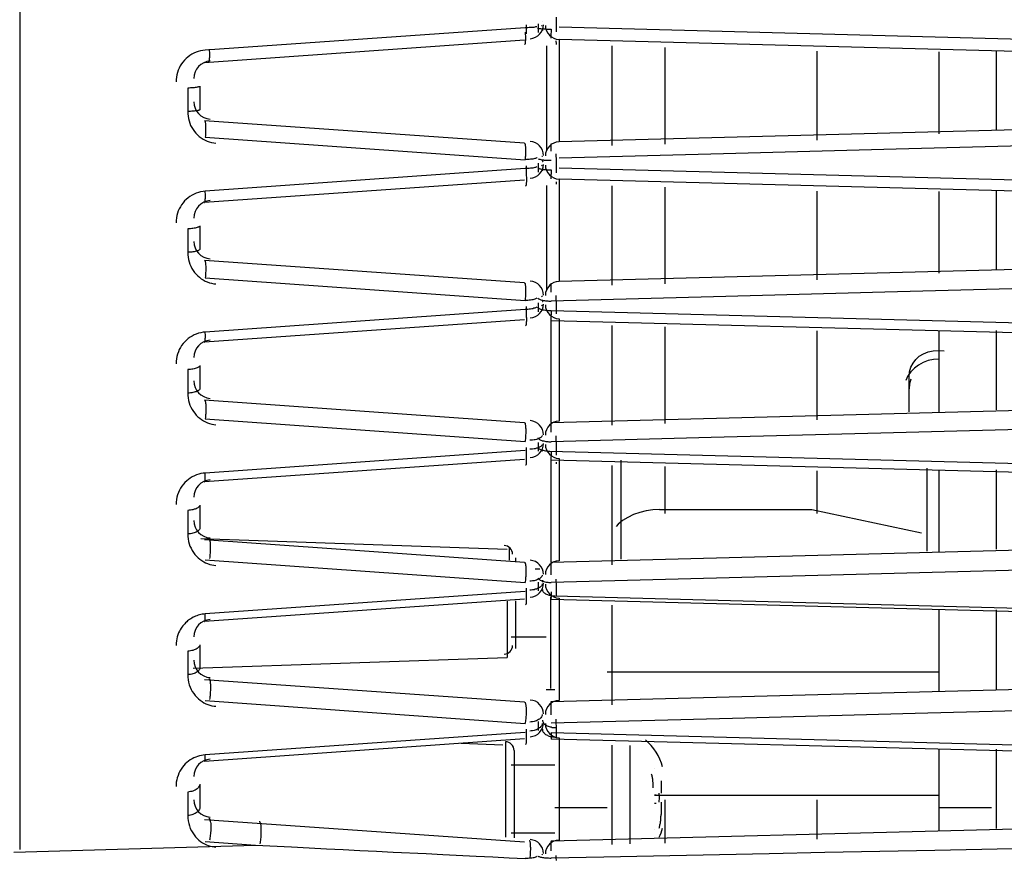
# Model space of a CAD drawing. Units: inches. Extents: x 1 to 29.5, y 1.1 to 20.1.
# Drawn here: x 17 to 18, y 6.5 to 7.5 of the extents above; entities that cross this region are included whole.
import ezdxf

# ---------------------------------------------------------------- set-up
doc = ezdxf.new("R2010")
doc.units = ezdxf.units.IN
doc.header["$MEASUREMENT"] = 0
doc.layers.add('Livello 1', color=7, linetype='Continuous')

msp = doc.modelspace()

# ---------------------------------------------------------------- linework, layer by layer
at = {"layer": 'Livello 1', "color": 7, "lineweight": 25, "true_color": 0xffffff}
for points in [[(16.9536, 6.5319), (16.9536, 9.476)], [(17.5282, 7.4473), (17.5282, 7.4374)], [(17.5329, 7.4502), (17.5329, 7.45)], [(17.5479, 7.4545), (17.5479, 7.4517)], [(17.5479, 7.4517), (17.548, 7.4489)], [(17.548, 7.4489), (17.548, 7.4383)], [(17.5137, 7.4429), (17.1589, 7.4179)], [(17.5138, 7.4381), (17.5138, 7.4367), (17.5138, 7.4353), (17.5139, 7.4339), (17.5139, 7.4326), (17.5139, 7.4314), (17.5139, 7.4302), (17.5139, 7.4291), (17.5138, 7.4281), (17.5138, 7.4272), (17.5138, 7.4264), (17.5137, 7.4258), (17.5136, 7.4251), (17.5134, 7.4247), (17.5133, 7.4243), (17.5132, 7.4242), (17.5131, 7.4241)], [(17.5266, 7.4439), (17.5261, 7.4438), (17.5253, 7.4437), (17.5244, 7.4435), (17.5234, 7.4433), (17.5222, 7.4432), (17.5211, 7.4432), (17.5197, 7.4431), (17.5183, 7.443), (17.5168, 7.4429), (17.5153, 7.4429), (17.5137, 7.4429)], [(17.5149, 7.446), (17.5149, 7.436)], [(17.5273, 7.4428), (17.5274, 7.4426), (17.5276, 7.4425), (17.5279, 7.4424), (17.5283, 7.4423)], [(17.5283, 7.4423), (17.5288, 7.4421), (17.5293, 7.442), (17.53, 7.442), (17.5308, 7.4419), (17.5318, 7.4418), (17.5328, 7.4417), (17.5338, 7.4416), (17.5349, 7.4415), (17.5361, 7.4415), (17.5373, 7.4414), (17.5385, 7.4414), (17.5398, 7.4414), (17.5412, 7.4413), (17.5424, 7.4413)], [(17.5325, 7.4454), (17.5324, 7.4453), (17.5322, 7.4451), (17.5318, 7.445)], [(17.5329, 7.4401), (17.5329, 7.4398)], [(17.5424, 7.4386), (17.5423, 7.4359)], [(17.5424, 7.4413), (17.5424, 7.4386)], [(17.5514, 7.4439), (18.5244, 7.4181)], [(17.5129, 7.4289), (17.1581, 7.4041)], [(17.5423, 7.4359), (17.5423, 7.4335)], [(17.5423, 7.4335), (17.5423, 7.4313)], [(17.5478, 7.4284), (17.5478, 7.4274), (17.5479, 7.4266), (17.5479, 7.4259), (17.5479, 7.4253), (17.5479, 7.4249), (17.5479, 7.4245), (17.548, 7.4244), (17.548, 7.4243)], [(18.5244, 7.4044), (17.5513, 7.4299)], [(17.5519, 7.3164), (17.5519, 7.4296)], [(17.1589, 7.4179), (17.1563, 7.4176), (17.1536, 7.4172), (17.1511, 7.4164), (17.1487, 7.4156), (17.1462, 7.4145), (17.144, 7.4134), (17.1418, 7.4119), (17.1396, 7.4103), (17.1376, 7.4087), (17.1358, 7.4068), (17.1342, 7.4048), (17.1326, 7.4027), (17.1311, 7.4005), (17.1299, 7.3981), (17.1289, 7.3957), (17.128, 7.3932), (17.1273, 7.3906), (17.1269, 7.388), (17.1266, 7.3855), (17.1265, 7.3828)], [(17.1629, 7.4052), (17.163, 7.4053), (17.1632, 7.4055), (17.1634, 7.4059), (17.1634, 7.4065), (17.1636, 7.4072), (17.1637, 7.4081), (17.1637, 7.4092), (17.1638, 7.4103), (17.1638, 7.4116), (17.1638, 7.4129), (17.1638, 7.4144), (17.1638, 7.4159), (17.1637, 7.4174), (17.1636, 7.419)], [(17.5375, 7.4228), (17.5375, 7.3072)], [(17.6103, 7.3123), (17.6103, 7.4227)], [(17.6685, 7.4211), (17.6685, 7.3138)], [(17.8371, 7.4167), (17.8371, 7.3184)], [(17.9726, 7.4161), (17.9726, 7.3252)], [(18.0365, 7.329), (18.0365, 7.4169)], [(17.1527, 7.3779), (17.1527, 7.3777), (17.1524, 7.3775), (17.1519, 7.3773), (17.1514, 7.3772), (17.1507, 7.377), (17.1498, 7.3769), (17.1489, 7.3766), (17.1478, 7.3765), (17.1466, 7.3764), (17.1453, 7.3763), (17.1439, 7.3762), (17.1424, 7.3761), (17.1409, 7.376), (17.1395, 7.376)], [(17.1395, 7.376), (17.1395, 7.35)], [(17.1527, 7.3779), (17.1527, 7.3521)], [(17.1527, 7.3521), (17.1527, 7.3519), (17.1524, 7.3516), (17.1519, 7.3514), (17.1514, 7.3512), (17.1507, 7.351), (17.1498, 7.3508), (17.1489, 7.3507), (17.1478, 7.3506), (17.1466, 7.3504), (17.1453, 7.3503), (17.1439, 7.3502), (17.1424, 7.3501), (17.1409, 7.35), (17.1395, 7.35)], [(17.1395, 7.35), (17.1396, 7.3474), (17.1398, 7.3448), (17.1403, 7.3422), (17.1409, 7.3396), (17.1418, 7.3371), (17.1427, 7.3346), (17.144, 7.3323), (17.1454, 7.3301), (17.1469, 7.328), (17.1486, 7.326), (17.1504, 7.3241), (17.1523, 7.3224), (17.1544, 7.3208), (17.1566, 7.3194), (17.1589, 7.3182), (17.1611, 7.3171), (17.1634, 7.3163), (17.1659, 7.3156), (17.1684, 7.3152), (17.1708, 7.3149)], [(17.5129, 7.3148), (17.1581, 7.3396)], [(17.1581, 7.3396), (17.1583, 7.3395), (17.1585, 7.3393), (17.1587, 7.3389), (17.1589, 7.3385), (17.1589, 7.3377), (17.159, 7.3371), (17.1592, 7.3362), (17.1592, 7.3352), (17.1592, 7.3341), (17.1593, 7.3329), (17.1593, 7.3317), (17.1593, 7.3304), (17.1593, 7.329), (17.1592, 7.3276), (17.1592, 7.3261), (17.1591, 7.3246), (17.159, 7.3232), (17.1589, 7.3217)], [(18.5244, 7.3418), (17.5513, 7.3165)], [(17.1589, 7.3217), (17.5137, 7.2966)], [(18.3337, 7.3189), (17.9251, 7.3081), (17.7338, 7.303), (17.5514, 7.2982)], [(17.5129, 7.3148), (17.5131, 7.3147), (17.5133, 7.3145), (17.5134, 7.3142), (17.5136, 7.3138), (17.5137, 7.3133), (17.5138, 7.3127), (17.5138, 7.3119), (17.5139, 7.3111), (17.5141, 7.3102), (17.5141, 7.3092), (17.5141, 7.3081), (17.5141, 7.307), (17.5141, 7.3057), (17.5141, 7.3045), (17.5141, 7.3033), (17.5141, 7.302), (17.5139, 7.3006), (17.5138, 7.2993), (17.5138, 7.2979), (17.5137, 7.2966)], [(17.5424, 7.314), (17.5424, 7.3139), (17.5423, 7.3137), (17.5423, 7.3134), (17.5423, 7.3131), (17.5422, 7.3125), (17.5422, 7.3119), (17.5422, 7.3112), (17.5422, 7.3104), (17.5422, 7.3095), (17.5422, 7.3084), (17.5422, 7.3062)], [(17.5266, 7.2985), (17.526, 7.2982), (17.5253, 7.298), (17.5244, 7.2978), (17.5234, 7.2976), (17.5222, 7.2973), (17.5211, 7.2971), (17.5197, 7.297), (17.5183, 7.2969), (17.5168, 7.2968), (17.5153, 7.2967), (17.5137, 7.2966)], [(17.527, 7.2988), (17.5266, 7.2985)], [(17.5283, 7.2976), (17.5288, 7.2973), (17.5293, 7.2972), (17.5301, 7.297), (17.5309, 7.2968), (17.5318, 7.2966), (17.5328, 7.2965), (17.5339, 7.2963), (17.5349, 7.2962), (17.5361, 7.2961), (17.5374, 7.296), (17.5386, 7.2959), (17.5399, 7.2959), (17.5412, 7.2959), (17.5424, 7.2959)], [(17.5325, 7.3005), (17.5324, 7.3002), (17.5322, 7.3)], [(17.5329, 7.2952), (17.533, 7.295), (17.533, 7.2947), (17.5334, 7.2945), (17.5338, 7.2943)], [(17.5329, 7.2952), (17.5329, 7.2949)], [(17.5478, 7.3029), (17.5478, 7.3005)], [(17.5478, 7.3005), (17.5479, 7.2979)], [(17.5479, 7.2979), (17.5479, 7.2952)], [(17.5479, 7.2952), (17.548, 7.2925)], [(17.5137, 7.2867), (17.1589, 7.2617)], [(17.5266, 7.2886), (17.526, 7.2883), (17.5253, 7.288), (17.5244, 7.2878), (17.5234, 7.2876), (17.5222, 7.2873), (17.5211, 7.2872), (17.5197, 7.287), (17.5183, 7.2868), (17.5168, 7.2867), (17.5153, 7.2867), (17.5137, 7.2867)], [(17.5149, 7.2899), (17.5149, 7.2799)], [(17.5276, 7.2877), (17.5279, 7.2874), (17.5283, 7.2872)], [(17.5282, 7.2926), (17.5282, 7.2828)], [(17.5283, 7.2872), (17.5288, 7.287), (17.5293, 7.2868), (17.53, 7.2866), (17.5308, 7.2864), (17.5318, 7.2862), (17.5328, 7.286), (17.5338, 7.2859), (17.5349, 7.2857), (17.5361, 7.2856), (17.5373, 7.2856), (17.5385, 7.2855), (17.5398, 7.2854), (17.5412, 7.2853), (17.5424, 7.2853)], [(17.5325, 7.2906), (17.5324, 7.2903), (17.5322, 7.29), (17.5318, 7.2898)], [(17.5329, 7.285), (17.5329, 7.2848)], [(17.5329, 7.2848), (17.533, 7.2846), (17.533, 7.2844)], [(17.5424, 7.2853), (17.5424, 7.2815)], [(17.548, 7.2925), (17.548, 7.282)], [(17.5514, 7.2877), (18.5244, 7.2621)], [(17.5129, 7.274), (17.1581, 7.2492)], [(17.5149, 7.2799), (17.5149, 7.2786), (17.515, 7.2773), (17.515, 7.2761), (17.515, 7.275), (17.515, 7.2738), (17.515, 7.2728), (17.515, 7.2717), (17.5149, 7.2709), (17.5149, 7.2701), (17.5148, 7.2694), (17.5147, 7.2687), (17.5147, 7.2682), (17.5145, 7.2678), (17.5144, 7.2675), (17.5142, 7.2674), (17.5141, 7.2673)], [(17.5424, 7.2815), (17.5423, 7.2792)], [(17.5423, 7.2792), (17.5423, 7.2772)], [(17.5423, 7.2772), (17.5423, 7.2755)], [(18.5244, 7.2496), (17.5513, 7.275)], [(17.5519, 7.1616), (17.5519, 7.2748)], [(17.1589, 7.2617), (17.1564, 7.2614), (17.1538, 7.261), (17.1514, 7.2603), (17.1489, 7.2594), (17.1465, 7.2584), (17.1442, 7.2572), (17.1419, 7.2558), (17.1398, 7.2543), (17.1379, 7.2526), (17.136, 7.2508), (17.1343, 7.2488), (17.1327, 7.2467), (17.1313, 7.2445), (17.13, 7.2422), (17.129, 7.2397), (17.1281, 7.2373), (17.1274, 7.2346), (17.1269, 7.232), (17.1266, 7.2293), (17.1265, 7.2266)], [(17.1581, 7.2492), (17.1583, 7.2493), (17.1584, 7.2495), (17.1586, 7.2499), (17.1587, 7.2504), (17.1589, 7.2511), (17.1589, 7.2519), (17.1589, 7.2527), (17.159, 7.2538), (17.159, 7.2549), (17.159, 7.2561), (17.159, 7.2574), (17.159, 7.2588), (17.1589, 7.2602), (17.1589, 7.2617)], [(17.5375, 7.2681), (17.5375, 7.1525)], [(17.5479, 7.2721), (17.5479, 7.2714), (17.5479, 7.2707), (17.5479, 7.2702), (17.5479, 7.2698), (17.5479, 7.2696), (17.548, 7.2694), (17.548, 7.2694)], [(17.6103, 7.1573), (17.6103, 7.2677)], [(17.6685, 7.2662), (17.6685, 7.1589)], [(17.8371, 7.2618), (17.8371, 7.1633)], [(18.0365, 7.1742), (18.0365, 7.2621)], [(17.9726, 7.2614), (17.9726, 7.1706)], [(17.1527, 7.2232), (17.1527, 7.2229), (17.1524, 7.2225), (17.1519, 7.2222), (17.1514, 7.2219), (17.1507, 7.2216), (17.1498, 7.2213), (17.1489, 7.221), (17.1478, 7.2208), (17.1466, 7.2205), (17.1453, 7.2204), (17.1439, 7.2203), (17.1424, 7.2201), (17.1409, 7.22), (17.1395, 7.22)], [(17.1395, 7.22), (17.1395, 7.1939)], [(17.1527, 7.2232), (17.1527, 7.1974)], [(17.1527, 7.1974), (17.1527, 7.197), (17.1524, 7.1966), (17.1519, 7.1963), (17.1514, 7.196), (17.1507, 7.1956), (17.1498, 7.1954), (17.1489, 7.1951), (17.1478, 7.1948), (17.1466, 7.1945), (17.1453, 7.1944), (17.1439, 7.1942), (17.1424, 7.1941), (17.1409, 7.194), (17.1395, 7.1939)], [(17.1395, 7.1939), (17.1396, 7.1912), (17.1398, 7.1886), (17.1403, 7.186), (17.1409, 7.1834), (17.1418, 7.1809), (17.1428, 7.1784), (17.1441, 7.176), (17.1455, 7.1738), (17.147, 7.1717), (17.1488, 7.1697), (17.1505, 7.1679), (17.1525, 7.1662), (17.1545, 7.1646), (17.1566, 7.1633), (17.1589, 7.162), (17.1611, 7.161), (17.1636, 7.1602), (17.166, 7.1596), (17.1684, 7.1591), (17.1708, 7.1588)], [(18.5244, 7.1871), (17.5513, 7.1616)], [(17.5129, 7.1599), (17.1581, 7.1847)], [(17.1581, 7.1847), (17.1583, 7.1846), (17.1585, 7.1844), (17.1588, 7.184), (17.1589, 7.1834), (17.159, 7.1827), (17.1592, 7.1819), (17.1592, 7.1809), (17.1593, 7.1799), (17.1594, 7.1787), (17.1594, 7.1774), (17.1594, 7.1761), (17.1594, 7.1747), (17.1594, 7.1731), (17.1593, 7.1717), (17.1592, 7.1701), (17.1592, 7.1686), (17.159, 7.167), (17.1589, 7.1655)], [(17.1589, 7.1655), (17.5137, 7.1403)], [(17.5129, 7.1599), (17.5131, 7.1598), (17.5133, 7.1596), (17.5135, 7.1593), (17.5137, 7.1588), (17.5138, 7.1583), (17.5138, 7.1575), (17.5139, 7.1567), (17.5141, 7.1559), (17.5141, 7.1548), (17.5142, 7.1537), (17.5142, 7.1526), (17.5142, 7.1514), (17.5142, 7.1501), (17.5142, 7.1487), (17.5141, 7.1474), (17.5141, 7.146), (17.5139, 7.1445), (17.5138, 7.1431), (17.5138, 7.1418), (17.5137, 7.1403)], [(17.5424, 7.1594), (17.5424, 7.1593), (17.5423, 7.1591), (17.5423, 7.1588), (17.5422, 7.1584), (17.5422, 7.1578), (17.5422, 7.1571), (17.5422, 7.1563), (17.5422, 7.1554), (17.5422, 7.1544), (17.5422, 7.1533), (17.5422, 7.1521), (17.5422, 7.1496)], [(18.3205, 7.1604), (17.9124, 7.1496), (17.7226, 7.1445), (17.5424, 7.1398)], [(17.5266, 7.1432), (17.526, 7.1428), (17.5253, 7.1424), (17.5244, 7.1421), (17.5234, 7.1417), (17.5222, 7.1414), (17.5211, 7.1411), (17.5197, 7.1409), (17.5183, 7.1407), (17.5168, 7.1406), (17.5153, 7.1404), (17.5137, 7.1403)], [(17.5279, 7.1429), (17.5283, 7.1425)], [(17.5283, 7.1425), (17.5288, 7.1422), (17.5295, 7.1419), (17.5302, 7.1416), (17.531, 7.1413), (17.532, 7.141), (17.533, 7.1408), (17.534, 7.1405), (17.5352, 7.1403), (17.5363, 7.1402), (17.5375, 7.14), (17.5387, 7.14), (17.54, 7.1399), (17.5413, 7.1398), (17.5424, 7.1398)], [(17.5324, 7.1453), (17.5322, 7.1449), (17.5318, 7.1445)], [(17.5325, 7.1457), (17.5324, 7.1453)], [(17.5478, 7.1459), (17.5478, 7.1432)], [(17.5478, 7.1432), (17.5478, 7.1417), (17.5479, 7.1389)], [(17.5266, 7.1333), (17.526, 7.1329), (17.5253, 7.1325), (17.5244, 7.1321), (17.5234, 7.1318), (17.5222, 7.1314), (17.5211, 7.1312), (17.5197, 7.1309), (17.5183, 7.1308), (17.5168, 7.1306), (17.5153, 7.1305), (17.5137, 7.1304)], [(17.5149, 7.1338), (17.5149, 7.1238)], [(17.5274, 7.1332), (17.5276, 7.1328), (17.5279, 7.1325), (17.5283, 7.1321)], [(17.5282, 7.1378), (17.5282, 7.128)], [(17.5283, 7.1321), (17.5288, 7.1318), (17.5293, 7.1315), (17.53, 7.1311), (17.5308, 7.1309), (17.5318, 7.1306), (17.5327, 7.1304), (17.5338, 7.1301), (17.5349, 7.13), (17.5361, 7.1298), (17.5373, 7.1297), (17.5385, 7.1295), (17.5398, 7.1294), (17.5412, 7.1294), (17.5424, 7.1294)], [(17.5322, 7.135), (17.5318, 7.1345)], [(17.5325, 7.1358), (17.5324, 7.1354), (17.5322, 7.135)], [(17.5329, 7.1402), (17.533, 7.1399), (17.533, 7.1395), (17.5334, 7.1392)], [(17.5329, 7.1402), (17.5329, 7.14)], [(17.5479, 7.1389), (17.548, 7.1361)], [(17.548, 7.1361), (17.548, 7.1256)], [(17.5137, 7.1304), (17.1589, 7.1054)], [(17.5149, 7.1238), (17.5149, 7.1224), (17.515, 7.1211), (17.515, 7.1199), (17.515, 7.1187), (17.515, 7.1176), (17.5149, 7.1166), (17.5149, 7.1157), (17.5148, 7.1149), (17.5147, 7.1142), (17.5147, 7.1136), (17.5145, 7.1131), (17.5144, 7.1129), (17.5143, 7.1126), (17.5141, 7.1125)], [(17.5329, 7.1301), (17.5329, 7.1299)], [(17.5329, 7.1299), (17.533, 7.1294)], [(17.5422, 7.1212), (17.5422, 7.0055)], [(17.5424, 7.1254), (17.5423, 7.1232)], [(17.5423, 7.1232), (17.5423, 7.1212)], [(17.5423, 7.1212), (17.5423, 7.1205), (17.5423, 7.1197), (17.5423, 7.1192), (17.5423, 7.1187), (17.5424, 7.1184), (17.5424, 7.1182), (17.5424, 7.1181)], [(17.5424, 7.1294), (18.5147, 7.1038)], [(17.5424, 7.1294), (17.5424, 7.1254)], [(17.5519, 7.0068), (17.5519, 7.12)], [(17.5129, 7.1191), (17.1581, 7.0943)], [(18.5147, 7.0927), (17.5424, 7.1181)], [(17.6103, 7.0023), (17.6103, 7.1127)], [(17.6685, 7.1112), (17.6685, 7.004)], [(17.1589, 7.1054), (17.1564, 7.1052), (17.1539, 7.1048), (17.1515, 7.1041), (17.1489, 7.1033), (17.1466, 7.1023), (17.1443, 7.1011), (17.1422, 7.0997), (17.14, 7.0982), (17.138, 7.0965), (17.1361, 7.0947), (17.1344, 7.0928), (17.1327, 7.0906), (17.1313, 7.0884), (17.1301, 7.0861), (17.1291, 7.0836), (17.1281, 7.0811), (17.1274, 7.0785), (17.1269, 7.0758), (17.1266, 7.0732), (17.1265, 7.0704)], [(17.1581, 7.0943), (17.1583, 7.0944), (17.1584, 7.0947), (17.1585, 7.0949), (17.1587, 7.0954), (17.1588, 7.0959), (17.1589, 7.0967), (17.1589, 7.0975), (17.1589, 7.0984), (17.159, 7.0993), (17.159, 7.1004), (17.159, 7.1016), (17.159, 7.1028), (17.1589, 7.1041), (17.1589, 7.1054)], [(17.8371, 7.1067), (17.8371, 7.0083)], [(17.9726, 7.1068), (17.9726, 7.016)], [(18.0365, 7.0194), (18.0365, 7.1073)], [(17.9396, 7.0564), (17.94, 7.0615), (17.9414, 7.0664), (17.9438, 7.071), (17.9469, 7.0751), (17.9508, 7.0786), (17.9553, 7.0814), (17.9605, 7.0834), (17.9662, 7.0847), (17.9722, 7.0851), (17.9783, 7.0847)], [(17.1527, 7.0684), (17.1527, 7.068), (17.1524, 7.0675), (17.1519, 7.0671), (17.1514, 7.0666), (17.1507, 7.0661), (17.1498, 7.0658), (17.1489, 7.0654), (17.1478, 7.065), (17.1466, 7.0647), (17.1453, 7.0644), (17.1439, 7.0642), (17.1424, 7.0641), (17.1409, 7.0639), (17.1395, 7.0639)], [(17.1527, 7.0684), (17.1527, 7.0427)], [(17.9726, 7.0755), (17.9666, 7.075), (17.9606, 7.0738), (17.955, 7.0717), (17.9498, 7.0688), (17.9453, 7.0654), (17.9413, 7.0614), (17.9381, 7.0568), (17.9358, 7.0519)], [(17.1395, 7.0639), (17.1395, 7.0378)], [(17.9396, 7.0169), (17.9396, 7.0564)], [(17.9415, 7.0531), (17.94, 7.048), (17.9396, 7.0427)], [(17.1527, 7.0427), (17.1527, 7.0421), (17.1524, 7.0416), (17.1519, 7.0412), (17.1514, 7.0407), (17.1507, 7.0402), (17.1498, 7.0399), (17.1489, 7.0394), (17.1478, 7.0391), (17.1466, 7.0388), (17.1453, 7.0384), (17.1439, 7.0382), (17.1424, 7.038), (17.1409, 7.0379), (17.1395, 7.0378)], [(17.1395, 7.0378), (17.1396, 7.0351), (17.1398, 7.0324), (17.1404, 7.0298), (17.141, 7.0271), (17.1419, 7.0246), (17.143, 7.0221), (17.1442, 7.0198), (17.1457, 7.0175), (17.1472, 7.0154), (17.1489, 7.0134), (17.1507, 7.0116), (17.1527, 7.0099), (17.1548, 7.0084), (17.1569, 7.0071), (17.1591, 7.0059), (17.1613, 7.0049), (17.1637, 7.0041), (17.1661, 7.0035), (17.1685, 7.0031), (17.1708, 7.0028)], [(17.5129, 7.005), (17.1581, 7.0299)], [(17.1581, 7.0299), (17.1583, 7.0298), (17.1586, 7.0295), (17.1588, 7.0291), (17.1589, 7.0287), (17.1591, 7.028), (17.1592, 7.0274), (17.1593, 7.0265), (17.1594, 7.0255), (17.1595, 7.0243), (17.1595, 7.0232), (17.1595, 7.022), (17.1595, 7.0207), (17.1595, 7.0193), (17.1595, 7.0179), (17.1595, 7.0165), (17.1594, 7.015), (17.1593, 7.0136), (17.1592, 7.0121), (17.159, 7.0107), (17.1589, 7.0093)], [(18.5147, 7.0302), (17.5424, 7.0047)], [(17.1589, 7.0093), (17.5137, 6.9841)], [(17.5129, 7.005), (17.5132, 7.0049), (17.5133, 7.0047), (17.5136, 7.0044), (17.5138, 7.0038), (17.5138, 7.0032), (17.5139, 7.0024), (17.5141, 7.0015), (17.5142, 7.0006), (17.5142, 6.9995), (17.5143, 6.9983), (17.5143, 6.997), (17.5143, 6.9957), (17.5143, 6.9943), (17.5143, 6.9929), (17.5142, 6.9914), (17.5141, 6.9899), (17.5141, 6.9884), (17.5139, 6.987), (17.5138, 6.9856), (17.5137, 6.9841)], [(17.5424, 7.0047), (17.5424, 7.0047), (17.5423, 7.0046), (17.5423, 7.0043), (17.5422, 7.0038), (17.5422, 7.0033), (17.5422, 7.0027), (17.5422, 7.0019), (17.5422, 7.0011), (17.5422, 7.0002), (17.5422, 6.9992), (17.5422, 6.9981), (17.5422, 6.997), (17.5422, 6.9945)], [(18.3164, 7.0043), (17.9082, 6.9935), (17.7201, 6.9886), (17.5424, 6.9838)], [(17.5322, 6.9898), (17.5318, 6.9893), (17.5312, 6.9887), (17.5305, 6.9882), (17.5296, 6.9878), (17.5286, 6.9872), (17.5275, 6.9869), (17.5262, 6.9865), (17.5248, 6.9862), (17.5235, 6.986), (17.522, 6.9857), (17.5205, 6.9856), (17.5188, 6.9855)], [(17.5324, 6.9903), (17.5322, 6.9898)], [(17.5325, 6.9909), (17.5324, 6.9903)], [(17.5477, 6.9904), (17.5478, 6.9878)], [(17.5318, 6.9794), (17.5312, 6.9788), (17.5305, 6.9783), (17.5296, 6.9778), (17.5286, 6.9773), (17.5275, 6.9769), (17.5262, 6.9766), (17.5248, 6.9762), (17.5235, 6.9759), (17.522, 6.9757), (17.5204, 6.9756), (17.5188, 6.9755)], [(17.5276, 6.9884), (17.5279, 6.9878)], [(17.5279, 6.9878), (17.5283, 6.9874), (17.5289, 6.987), (17.5295, 6.9865), (17.5303, 6.9861), (17.5312, 6.9857), (17.5322, 6.9854), (17.5331, 6.985), (17.5343, 6.9848), (17.5354, 6.9846), (17.5365, 6.9843), (17.5377, 6.9841), (17.5389, 6.984), (17.54, 6.9839), (17.5413, 6.9839), (17.5424, 6.9838)], [(17.5282, 6.9831), (17.5282, 6.9733)], [(17.5322, 6.9799), (17.5318, 6.9794)], [(17.5325, 6.981), (17.5324, 6.9805), (17.5322, 6.9799)], [(17.5329, 6.9852), (17.533, 6.9848), (17.533, 6.9842)], [(17.5329, 6.9852), (17.5329, 6.985)], [(17.5478, 6.9878), (17.5478, 6.985)], [(17.5478, 6.985), (17.5479, 6.9823)], [(17.5479, 6.9823), (17.548, 6.9797)], [(17.548, 6.9797), (17.548, 6.9692)], [(17.5137, 6.9742), (17.1589, 6.9492)], [(17.5149, 6.9677), (17.5149, 6.9664), (17.5149, 6.9653), (17.5149, 6.9642), (17.5149, 6.9632), (17.5149, 6.9622), (17.5149, 6.9613), (17.5148, 6.9605), (17.5148, 6.9598), (17.5147, 6.9592), (17.5147, 6.9587), (17.5145, 6.9583), (17.5144, 6.9581), (17.5142, 6.9579), (17.5141, 6.9578)], [(17.5149, 6.9776), (17.5149, 6.9677)], [(17.5279, 6.9776), (17.5283, 6.977), (17.5288, 6.9766), (17.5293, 6.9762), (17.53, 6.9758), (17.5308, 6.9754), (17.5318, 6.975), (17.5327, 6.9747), (17.5338, 6.9744), (17.5349, 6.9742), (17.5361, 6.974), (17.5373, 6.9738), (17.5385, 6.9736), (17.5398, 6.9734), (17.5412, 6.9734)], [(17.5329, 6.9751), (17.5329, 6.9748)], [(17.5329, 6.9748), (17.533, 6.9743)], [(17.533, 6.9743), (17.533, 6.9739), (17.5334, 6.9734)], [(17.5412, 6.9734), (18.5147, 6.9478)], [(17.5424, 6.9688), (17.5423, 6.967)], [(17.5423, 6.967), (17.5423, 6.9656)], [(17.5424, 6.9734), (17.5424, 6.9721), (17.5424, 6.9688)], [(17.5129, 6.9642), (17.1581, 6.9394)], [(17.5422, 6.9664), (17.5422, 6.8507)], [(18.5147, 6.938), (17.5424, 6.9634)], [(17.5479, 6.9613), (17.5479, 6.9607), (17.5479, 6.9603), (17.5479, 6.9599), (17.5479, 6.9595), (17.548, 6.9594), (17.548, 6.9593)], [(17.5519, 6.852), (17.5519, 6.9652)], [(17.6103, 6.8473), (17.6103, 6.9577)], [(17.6198, 6.9634), (17.6198, 6.8538)], [(17.6685, 6.9563), (17.6685, 6.9044)], [(17.1589, 6.9492), (17.1564, 6.9489), (17.154, 6.9486), (17.1516, 6.948), (17.1492, 6.9471), (17.1468, 6.9462), (17.1445, 6.945), (17.1423, 6.9436), (17.1403, 6.9422), (17.1383, 6.9405), (17.1364, 6.9388), (17.1346, 6.9368), (17.133, 6.9347), (17.1315, 6.9325), (17.1303, 6.9301), (17.1291, 6.9276), (17.1282, 6.9251), (17.1274, 6.9224), (17.1269, 6.9197), (17.1266, 6.9169), (17.1265, 6.9142)], [(17.1581, 6.9394), (17.1583, 6.9395), (17.1584, 6.9397), (17.1585, 6.9402), (17.1587, 6.9407), (17.1588, 6.9413), (17.1589, 6.9421), (17.1589, 6.9431), (17.1589, 6.9442), (17.1589, 6.9452), (17.1589, 6.9465), (17.1589, 6.9479), (17.1589, 6.9492)], [(17.8371, 6.9518), (17.8371, 6.9044)], [(17.959, 6.9546), (17.959, 6.8626)], [(17.9726, 6.9522), (17.9726, 6.8614)], [(18.0365, 6.8647), (18.0365, 6.9526)], [(17.1527, 6.9137), (17.1527, 6.913), (17.1524, 6.9125), (17.1519, 6.9119), (17.1514, 6.9113), (17.1507, 6.9108), (17.1498, 6.9102), (17.1489, 6.9097), (17.1478, 6.9093), (17.1466, 6.909), (17.1453, 6.9085), (17.1439, 6.9083), (17.1424, 6.908), (17.1409, 6.9079), (17.1395, 6.9077)], [(17.1527, 6.9137), (17.1527, 6.8879)], [(17.1395, 6.9077), (17.1395, 6.8818)], [(17.6628, 6.9087), (17.6553, 6.9084), (17.648, 6.9074), (17.6407, 6.9056), (17.6338, 6.9031), (17.6275, 6.9001), (17.6218, 6.8967), (17.6169, 6.8927), (17.6145, 6.8901)], [(17.6628, 6.9087), (17.8315, 6.9087)], [(17.8315, 6.9087), (17.9532, 6.8828)], [(17.1527, 6.8879), (17.1527, 6.8872), (17.1524, 6.8866), (17.1519, 6.886), (17.1514, 6.8854), (17.1507, 6.8848), (17.1498, 6.8843), (17.1489, 6.8838), (17.1478, 6.8833), (17.1466, 6.8829), (17.1453, 6.8826), (17.1439, 6.8823), (17.1424, 6.882), (17.1409, 6.8818), (17.1395, 6.8818)], [(17.1395, 6.8818), (17.1396, 6.879), (17.1398, 6.8762), (17.1404, 6.8735), (17.1411, 6.8709), (17.1419, 6.8683), (17.1431, 6.8658), (17.1443, 6.8634), (17.1458, 6.8612), (17.1475, 6.859), (17.1491, 6.8571), (17.151, 6.8552), (17.1529, 6.8536), (17.155, 6.8521), (17.1572, 6.8508), (17.1593, 6.8496), (17.1615, 6.8488), (17.1639, 6.848), (17.1662, 6.8473), (17.1685, 6.847), (17.1708, 6.8467)], [(17.154, 6.8768), (17.4937, 6.865)], [(17.5129, 6.8502), (17.1581, 6.875)], [(17.1629, 6.8764), (17.1631, 6.8763), (17.1634, 6.876), (17.1635, 6.8756), (17.1638, 6.8751), (17.164, 6.8744), (17.1641, 6.8736), (17.1642, 6.8727), (17.1642, 6.8717), (17.1643, 6.8704), (17.1644, 6.8692), (17.1644, 6.8679), (17.1644, 6.8665), (17.1644, 6.865), (17.1644, 6.8634), (17.1643, 6.8619), (17.1642, 6.8604), (17.1641, 6.8588), (17.164, 6.8573), (17.1638, 6.8559), (17.1636, 6.8545)], [(18.5147, 6.8756), (17.5424, 6.8502)], [(17.496, 6.8665), (17.496, 6.8526)], [(17.1589, 6.853), (17.5137, 6.8279)], [(17.503, 6.8553), (17.503, 6.8505)], [(17.5129, 6.8502), (17.5132, 6.8501), (17.5134, 6.8499), (17.5136, 6.8495), (17.5138, 6.849), (17.5139, 6.8485), (17.5141, 6.8478), (17.5142, 6.847), (17.5143, 6.8461), (17.5145, 6.845), (17.5145, 6.844), (17.5146, 6.8428), (17.5146, 6.8415), (17.5146, 6.8403), (17.5146, 6.8389), (17.5146, 6.8375), (17.5145, 6.8361), (17.5143, 6.8347), (17.5142, 6.8333), (17.5141, 6.8319), (17.5139, 6.8305), (17.5138, 6.8291), (17.5137, 6.8279)], [(17.5424, 6.8502), (17.5423, 6.8501), (17.5423, 6.8499), (17.5422, 6.8496), (17.5422, 6.8491), (17.5422, 6.8486), (17.5422, 6.8479), (17.5422, 6.8471), (17.5422, 6.8461), (17.5422, 6.8451), (17.5421, 6.8441), (17.5421, 6.8429), (17.5421, 6.8416), (17.5422, 6.8403), (17.5422, 6.8389), (17.5422, 6.8362)], [(18.5147, 6.8535), (17.5424, 6.8279)], [(17.5247, 6.8431), (17.5299, 6.8431)], [(17.5325, 6.8361), (17.5324, 6.8354), (17.5322, 6.8347)], [(17.5322, 6.8347), (17.5318, 6.834), (17.5312, 6.8334), (17.5305, 6.8328), (17.5296, 6.8321), (17.5286, 6.8316), (17.5275, 6.8311), (17.5262, 6.8306), (17.5248, 6.8302), (17.5235, 6.8298), (17.522, 6.8297), (17.5205, 6.8295), (17.5188, 6.8293)], [(17.5279, 6.8328), (17.5283, 6.8322), (17.529, 6.8317), (17.5297, 6.8311), (17.5304, 6.8306), (17.5314, 6.8301), (17.5323, 6.8297), (17.5335, 6.8292), (17.5345, 6.8289), (17.5356, 6.8286), (17.5368, 6.8284), (17.5378, 6.8283), (17.539, 6.8281), (17.5401, 6.828), (17.5413, 6.8279), (17.5424, 6.8279)], [(17.5282, 6.8283), (17.5282, 6.8185)], [(17.5324, 6.8256), (17.5322, 6.8248), (17.5318, 6.8241)], [(17.5325, 6.8263), (17.5324, 6.8256)], [(17.5329, 6.8303), (17.5329, 6.83)], [(17.5329, 6.8303), (17.533, 6.8296)], [(17.533, 6.8296), (17.533, 6.8289), (17.5335, 6.8284)], [(17.5477, 6.8317), (17.5478, 6.8288)], [(17.5478, 6.8288), (17.5479, 6.826)], [(17.5479, 6.826), (17.548, 6.8234)], [(17.5137, 6.8179), (17.1589, 6.793)], [(17.5149, 6.8215), (17.5149, 6.8115)], [(17.5318, 6.8241), (17.5312, 6.8235), (17.5305, 6.8228), (17.5296, 6.8222), (17.5286, 6.8216), (17.5275, 6.8211), (17.5262, 6.8206), (17.5248, 6.8203), (17.5235, 6.8199), (17.522, 6.8197), (17.5204, 6.8194), (17.5188, 6.8193)], [(17.5329, 6.8201), (17.5329, 6.8198)], [(17.5329, 6.8198), (17.533, 6.8192)], [(17.533, 6.8192), (17.533, 6.8187)], [(17.533, 6.8187), (17.5334, 6.8181), (17.5338, 6.8175), (17.5343, 6.8169), (17.5349, 6.8164), (17.5356, 6.8159), (17.5364, 6.8154), (17.5373, 6.815), (17.5383, 6.8145), (17.5392, 6.8142), (17.5404, 6.8138), (17.5415, 6.8136), (17.5428, 6.8133), (17.5441, 6.8131), (17.5453, 6.813), (17.5467, 6.813), (18.5209, 6.7872)], [(17.5424, 6.8174), (17.5424, 6.815)], [(17.5424, 6.815), (17.5424, 6.813)], [(17.548, 6.8234), (17.548, 6.8129)], [(17.5129, 6.8093), (17.1581, 6.7846)], [(17.4937, 6.8071), (17.4937, 6.7448)], [(17.503, 6.8077), (17.503, 6.7546)], [(17.5149, 6.8115), (17.5149, 6.8104), (17.5149, 6.8091), (17.5149, 6.8081), (17.5149, 6.8071), (17.5148, 6.8061), (17.5148, 6.8054), (17.5147, 6.8047), (17.5147, 6.8041), (17.5145, 6.8037), (17.5144, 6.8034), (17.5142, 6.8031), (17.5141, 6.803)], [(17.5422, 6.7103), (17.5422, 6.8116)], [(17.5424, 6.8112), (17.5423, 6.8105), (17.5424, 6.8099), (17.5424, 6.8095), (17.5424, 6.8091), (17.5424, 6.809), (17.5424, 6.809)], [(17.5424, 6.813), (17.5424, 6.8112)], [(18.5147, 6.7835), (17.5424, 6.809)], [(17.5519, 6.6972), (17.5519, 6.8104)], [(17.1589, 6.793), (17.1572, 6.7929), (17.1555, 6.7926), (17.154, 6.7924), (17.1525, 6.7919), (17.151, 6.7916), (17.1496, 6.7911), (17.148, 6.7905), (17.1467, 6.7899), (17.1454, 6.7893), (17.1441, 6.7885), (17.1428, 6.7877), (17.1416, 6.7869), (17.1404, 6.7861), (17.1393, 6.7852), (17.1383, 6.7842), (17.1371, 6.7832), (17.1361, 6.7822), (17.1351, 6.7811), (17.1341, 6.7799), (17.133, 6.7785), (17.1321, 6.7771), (17.1311, 6.7755), (17.1302, 6.7738), (17.1293, 6.7719), (17.1286, 6.7699), (17.1278, 6.7678), (17.1272, 6.7654), (17.1269, 6.7631), (17.1266, 6.7605), (17.1265, 6.7579)], [(17.1581, 6.7846), (17.1582, 6.7846), (17.1584, 6.7848), (17.1585, 6.7851), (17.1587, 6.7856), (17.1587, 6.7862), (17.1588, 6.7869), (17.1589, 6.7877), (17.1589, 6.7885), (17.1589, 6.7895), (17.1589, 6.7906), (17.1589, 6.7918), (17.1589, 6.793)], [(17.6103, 6.6924), (17.6103, 6.8027)], [(17.9726, 6.7977), (17.9726, 6.7068)], [(18.0365, 6.7098), (18.0365, 6.7977)], [(17.4983, 6.7677), (17.537, 6.7677)], [(17.1527, 6.7589), (17.1527, 6.7582), (17.1524, 6.7574), (17.1519, 6.7567), (17.1514, 6.756), (17.1507, 6.7553), (17.1498, 6.7547), (17.1489, 6.7541), (17.1478, 6.7535), (17.1466, 6.7531), (17.1453, 6.7526), (17.1439, 6.7524), (17.1424, 6.752), (17.1409, 6.7518), (17.1395, 6.7517)], [(17.1395, 6.7517), (17.1395, 6.7257)], [(17.1527, 6.7589), (17.1527, 6.7332)], [(17.1454, 6.7328), (17.4937, 6.7448)], [(17.1527, 6.7332), (17.1527, 6.7323), (17.1524, 6.7316), (17.1519, 6.7308), (17.1514, 6.7301), (17.1507, 6.7294), (17.1498, 6.7287), (17.1489, 6.7281), (17.1478, 6.7275), (17.1466, 6.7271), (17.1453, 6.7267), (17.1439, 6.7263), (17.1424, 6.726), (17.1409, 6.7258), (17.1395, 6.7257)], [(17.6048, 6.7287), (17.9726, 6.7287)], [(17.1395, 6.7257), (17.1396, 6.7228), (17.1398, 6.72), (17.1404, 6.7172), (17.1412, 6.7145), (17.1422, 6.7119), (17.1433, 6.7093), (17.1445, 6.7069), (17.1461, 6.7047), (17.1477, 6.7026), (17.1495, 6.7006), (17.1513, 6.6989), (17.1533, 6.6973), (17.1553, 6.6959), (17.1574, 6.6945), (17.1595, 6.6935), (17.1619, 6.6925), (17.1641, 6.6918), (17.1663, 6.6912), (17.1686, 6.6908), (17.1708, 6.6906)], [(17.5129, 6.6953), (17.1581, 6.7201)], [(17.1629, 6.7216), (17.1631, 6.7215), (17.1634, 6.7212), (17.1636, 6.7209), (17.1638, 6.7205), (17.164, 6.7198), (17.1642, 6.719), (17.1642, 6.7183), (17.1644, 6.7172), (17.1645, 6.7162), (17.1646, 6.715), (17.1646, 6.7137), (17.1647, 6.7125), (17.1647, 6.7111), (17.1647, 6.7097), (17.1646, 6.7082), (17.1645, 6.7067), (17.1644, 6.7053), (17.1642, 6.7039), (17.1642, 6.7024), (17.164, 6.701), (17.1638, 6.6997), (17.1636, 6.6983)], [(18.5147, 6.721), (17.5424, 6.6956)], [(17.5467, 6.7088), (17.5369, 6.7088)], [(17.1589, 6.6969), (17.5137, 6.6716)], [(17.5129, 6.6953), (17.5132, 6.6952), (17.5134, 6.695), (17.5137, 6.6947), (17.5138, 6.6943), (17.5139, 6.6938), (17.5141, 6.693), (17.5143, 6.6922), (17.5145, 6.6914), (17.5146, 6.6905), (17.5147, 6.6895), (17.5147, 6.6883), (17.5148, 6.6872), (17.5148, 6.686), (17.5148, 6.6847), (17.5148, 6.6834), (17.5147, 6.6821), (17.5147, 6.6808), (17.5146, 6.6794), (17.5145, 6.678), (17.5143, 6.6766), (17.5142, 6.6753), (17.5141, 6.6741), (17.5138, 6.6728), (17.5137, 6.6716)], [(17.5424, 6.6956), (17.5423, 6.6955), (17.5423, 6.6953), (17.5422, 6.695), (17.5422, 6.6947), (17.5422, 6.6941), (17.5422, 6.6934), (17.5421, 6.6927), (17.5421, 6.6918), (17.5421, 6.6909), (17.5421, 6.6899), (17.5421, 6.6888), (17.5421, 6.6876), (17.5421, 6.6863), (17.5421, 6.6851), (17.5421, 6.6838), (17.5422, 6.681)], [(18.5147, 6.6975), (17.9462, 6.6825), (17.7438, 6.6772), (17.5424, 6.6719)], [(17.5324, 6.6805), (17.5322, 6.6796), (17.5318, 6.6789), (17.5312, 6.678), (17.5305, 6.6772), (17.5296, 6.6765), (17.5286, 6.6759), (17.5275, 6.6753), (17.5262, 6.6747), (17.5248, 6.6742), (17.5235, 6.6738), (17.522, 6.6735), (17.5205, 6.6733), (17.5188, 6.6732)], [(17.5282, 6.6736), (17.5282, 6.6638)], [(17.5325, 6.6814), (17.5324, 6.6805)], [(17.5329, 6.6753), (17.5329, 6.675)], [(17.5329, 6.6753), (17.533, 6.6745)], [(17.533, 6.6745), (17.5331, 6.6737)], [(17.5331, 6.6737), (17.5335, 6.6729), (17.5339, 6.6722), (17.5345, 6.6715), (17.5353, 6.6708), (17.5362, 6.6702), (17.5371, 6.6696), (17.5382, 6.669), (17.5392, 6.6685), (17.5403, 6.6682), (17.5414, 6.6678), (17.5424, 6.6677), (17.5435, 6.6673), (17.5446, 6.6672), (17.5457, 6.6671), (17.5468, 6.667), (17.548, 6.667)], [(17.5476, 6.6762), (17.5477, 6.6734)], [(17.5477, 6.6734), (17.5478, 6.6707)], [(17.5137, 6.6616), (17.1589, 6.6368)], [(17.5149, 6.6654), (17.5149, 6.6544)], [(17.5322, 6.6697), (17.5318, 6.6689), (17.5312, 6.6681), (17.5305, 6.6673), (17.5296, 6.6666), (17.5286, 6.6659), (17.5275, 6.6653), (17.5262, 6.6647), (17.5248, 6.6642), (17.5235, 6.6639), (17.522, 6.6636), (17.5204, 6.6633), (17.5188, 6.6632)], [(17.5324, 6.6706), (17.5322, 6.6697)], [(17.5325, 6.6715), (17.5324, 6.6706)], [(17.5329, 6.6651), (17.5329, 6.6649)], [(17.5329, 6.6649), (17.533, 6.6641), (17.533, 6.6634)], [(17.533, 6.6634), (17.5334, 6.6627), (17.5338, 6.6621), (17.5343, 6.6614), (17.5349, 6.6607), (17.5356, 6.6602), (17.5364, 6.6595), (17.5373, 6.659), (17.5383, 6.6585), (17.5392, 6.658), (17.5404, 6.6576), (17.5415, 6.6573), (17.5428, 6.657), (17.5441, 6.6568), (17.5453, 6.6566), (17.5467, 6.6565), (17.548, 6.6564)], [(17.5424, 6.6614), (18.5147, 6.6358)], [(17.5424, 6.6614), (17.5424, 6.6603), (17.5424, 6.6576)], [(17.5478, 6.6707), (17.5479, 6.6694), (17.5479, 6.6681), (17.548, 6.667)], [(17.548, 6.667), (17.548, 6.6564)], [(17.5129, 6.6545), (17.1581, 6.6296)], [(17.4919, 6.6514), (17.4919, 6.5455)], [(17.5149, 6.6544), (17.5149, 6.6533), (17.5149, 6.6526), (17.5148, 6.6517), (17.5148, 6.6509), (17.5147, 6.6502), (17.5147, 6.6496), (17.5146, 6.6492), (17.5145, 6.6488), (17.5143, 6.6486), (17.5142, 6.6484), (17.5141, 6.6483)], [(17.5424, 6.6576), (17.5424, 6.6562)], [(17.5424, 6.6562), (17.5424, 6.6557), (17.5424, 6.6551), (17.5424, 6.6548), (17.5424, 6.6546), (17.5424, 6.6543), (17.5424, 6.6543)], [(18.5147, 6.6289), (17.5424, 6.6543)], [(17.5519, 6.5424), (17.5519, 6.6557)], [(17.4426, 6.6496), (17.489, 6.6479)], [(17.5013, 6.6417), (17.5013, 6.5449)], [(17.6103, 6.5374), (17.6103, 6.6477)], [(17.6297, 6.6472), (17.6297, 6.538)], [(17.9726, 6.6431), (17.9726, 6.5522)], [(18.0365, 6.5551), (18.0365, 6.643)], [(17.1589, 6.6368), (17.1566, 6.6366), (17.1546, 6.6362), (17.1525, 6.6357), (17.1504, 6.6351), (17.1483, 6.6343), (17.1463, 6.6335), (17.1443, 6.6324), (17.1423, 6.6312), (17.1404, 6.6299), (17.1386, 6.6284), (17.1368, 6.6268), (17.1352, 6.625), (17.1336, 6.6231), (17.1322, 6.621), (17.1308, 6.6188), (17.1297, 6.6164), (17.1287, 6.6139), (17.1278, 6.6114), (17.1272, 6.609), (17.1268, 6.6065), (17.1266, 6.604), (17.1265, 6.6017)], [(17.1581, 6.6296), (17.1583, 6.6298), (17.1584, 6.63), (17.1585, 6.6304), (17.1587, 6.631), (17.1588, 6.6316), (17.1589, 6.6324), (17.1589, 6.6334), (17.1589, 6.6344), (17.1589, 6.6356), (17.1589, 6.6368)], [(17.4983, 6.6257), (17.5467, 6.6257)], [(17.6571, 6.6217), (17.6572, 6.6217)], [(17.6548, 6.6118), (17.6546, 6.6128), (17.6544, 6.6137), (17.6542, 6.6145), (17.6538, 6.6155)], [(17.6558, 6.6014), (17.6557, 6.6023), (17.6557, 6.6033), (17.6557, 6.6042), (17.6556, 6.6053), (17.6555, 6.606), (17.6554, 6.607), (17.6553, 6.608), (17.6552, 6.609), (17.6551, 6.6098), (17.6549, 6.6109), (17.6548, 6.6118)], [(17.6644, 6.6081), (17.6644, 6.5942)], [(17.1527, 6.6042), (17.1527, 6.6034), (17.1524, 6.6024), (17.1519, 6.6016), (17.1514, 6.6007), (17.1507, 6.5999), (17.1498, 6.5992), (17.1489, 6.5984), (17.1478, 6.5978), (17.1466, 6.5973), (17.1453, 6.5967), (17.1439, 6.5963), (17.1424, 6.5961), (17.1409, 6.5958), (17.1395, 6.5956)], [(17.1395, 6.5956), (17.1395, 6.5696)], [(17.1527, 6.6042), (17.1527, 6.5784)], [(17.6558, 6.6004), (17.6558, 6.6014)], [(17.6571, 6.5926), (17.659, 6.5926)], [(17.6571, 6.592), (17.9726, 6.592)], [(17.6624, 6.5845), (17.6624, 6.5861), (17.6625, 6.5878), (17.6625, 6.5893), (17.6625, 6.5909), (17.6624, 6.5926), (17.6624, 6.5942)], [(17.6644, 6.5845), (17.6644, 6.5706)], [(17.6685, 6.5869), (17.6685, 6.5389)], [(17.8371, 6.5869), (17.8371, 6.5433)], [(17.1527, 6.5784), (17.1527, 6.5775), (17.1524, 6.5766), (17.1519, 6.5756), (17.1514, 6.5748), (17.1507, 6.5739), (17.1498, 6.5732), (17.1489, 6.5725), (17.1478, 6.5718), (17.1466, 6.5713), (17.1453, 6.5707), (17.1439, 6.5702), (17.1424, 6.57), (17.1409, 6.5697), (17.1395, 6.5696)], [(17.5467, 6.5783), (17.6048, 6.5783)], [(17.659, 6.5829), (17.6571, 6.5829)], [(17.9726, 6.5783), (18.0307, 6.5783)], [(17.1395, 6.5696), (17.1396, 6.5665), (17.1399, 6.5637), (17.1405, 6.5608), (17.1413, 6.558), (17.1423, 6.5553), (17.1436, 6.5527), (17.145, 6.5503), (17.1465, 6.548), (17.1481, 6.5459), (17.1499, 6.544), (17.1519, 6.5423), (17.1538, 6.5407), (17.1559, 6.5394), (17.1581, 6.5381), (17.1602, 6.5371), (17.1623, 6.5363), (17.1645, 6.5357), (17.1666, 6.5351), (17.1687, 6.5347), (17.1708, 6.5345)], [(17.1581, 6.5652), (17.5129, 6.5404)], [(17.1629, 6.5668), (17.1632, 6.5667), (17.1634, 6.5664), (17.1637, 6.5661), (17.164, 6.5655), (17.1642, 6.5648), (17.1643, 6.564), (17.1645, 6.5631), (17.1647, 6.562), (17.1649, 6.5608), (17.1649, 6.5596), (17.165, 6.5582), (17.165, 6.5568), (17.165, 6.5554), (17.165, 6.5539), (17.1649, 6.5524), (17.1648, 6.5508), (17.1646, 6.5493), (17.1644, 6.5477), (17.1642, 6.5463), (17.1641, 6.5449), (17.1639, 6.5435), (17.1636, 6.5422)], [(17.2187, 6.5629), (17.219, 6.5628), (17.2193, 6.5625), (17.2195, 6.5622), (17.2198, 6.5616), (17.2199, 6.5608), (17.2202, 6.5601), (17.2204, 6.5592), (17.2206, 6.5581), (17.2207, 6.5569), (17.2207, 6.5557), (17.2207, 6.5543), (17.2207, 6.5529), (17.2207, 6.5514), (17.2207, 6.5499), (17.2207, 6.5484), (17.2207, 6.5468), (17.2205, 6.5453), (17.2203, 6.5438), (17.2201, 6.5423), (17.2199, 6.5409), (17.2197, 6.5396), (17.2194, 6.5382)], [(18.5147, 6.5664), (17.5424, 6.541)], [(17.6632, 6.5592), (17.6635, 6.5602), (17.6636, 6.5611), (17.6637, 6.562), (17.6639, 6.563), (17.664, 6.5639), (17.6641, 6.5648), (17.6642, 6.5658), (17.6642, 6.5668), (17.6643, 6.5678), (17.6643, 6.5686)], [(17.6643, 6.5686), (17.6644, 6.5696), (17.6644, 6.5706)], [(17.6572, 6.5539), (17.6571, 6.5539)], [(17.6624, 6.5555), (17.6626, 6.5564), (17.6628, 6.5573), (17.6631, 6.5583), (17.6632, 6.5592)], [(17.4983, 6.5502), (17.5467, 6.5502)], [(17.5181, 6.542), (17.5183, 6.5419), (17.5185, 6.5418), (17.5186, 6.5415), (17.5188, 6.541), (17.5189, 6.5404), (17.5191, 6.5398), (17.5191, 6.5391), (17.5194, 6.5382), (17.5194, 6.5372), (17.5194, 6.5363), (17.5194, 6.5352), (17.5195, 6.534), (17.5195, 6.5327), (17.5195, 6.5315), (17.5194, 6.5302), (17.5194, 6.5288), (17.5194, 6.5275), (17.5193, 6.5261), (17.5191, 6.5248), (17.519, 6.5235)], [(17.5424, 6.541), (17.5424, 6.5409), (17.5423, 6.5407), (17.5423, 6.5404), (17.5422, 6.54), (17.5422, 6.5396), (17.5422, 6.5388), (17.5422, 6.5381), (17.5422, 6.5372), (17.5422, 6.5363), (17.5422, 6.5353), (17.5422, 6.5341), (17.5422, 6.533), (17.5422, 6.5305)], [(16.9465, 6.5291), (17.2146, 6.5366)], [(17.1589, 6.5406), (17.2146, 6.5366)], [(17.2146, 6.5366), (17.2547, 6.5347), (17.2741, 6.5336), (17.2932, 6.5327), (17.3119, 6.5318), (17.3305, 6.5309), (17.3489, 6.5299), (17.3672, 6.529)], [(17.9679, 6.5308), (17.9072, 6.5296), (17.8459, 6.5284), (17.7842, 6.5272), (17.6009, 6.5235)], [(18.0891, 6.5333), (17.9679, 6.5308)], [(17.3672, 6.529), (17.4039, 6.5273), (17.4223, 6.5263), (17.4595, 6.5245)], [(17.4595, 6.5245), (17.4779, 6.5236), (17.496, 6.5227), (17.5138, 6.5218)], [(17.5266, 6.524), (17.5261, 6.5237), (17.5253, 6.5234), (17.5245, 6.5231), (17.5234, 6.5228), (17.5224, 6.5226), (17.5212, 6.5224), (17.5198, 6.5223), (17.5184, 6.5221), (17.5169, 6.5219), (17.5155, 6.5218), (17.5138, 6.5218)], [(17.527, 6.5243), (17.5266, 6.524)], [(17.528, 6.5246), (17.5285, 6.5243), (17.5291, 6.5241), (17.5299, 6.5238), (17.5308, 6.5235), (17.5317, 6.5234), (17.5328, 6.5231), (17.534, 6.5229), (17.5353, 6.5227), (17.5366, 6.5227), (17.538, 6.5226), (17.5395, 6.5225), (17.5409, 6.5224), (17.5424, 6.5224)], [(17.5325, 6.5266), (17.5324, 6.5263), (17.5322, 6.5259)], [(17.6009, 6.5235), (17.5424, 6.5224)], [(17.5477, 6.5252), (17.5478, 6.5226)], [(17.5478, 6.5226), (17.5479, 6.5198)]]:
    msp.add_lwpolyline(points, dxfattribs=at)
for points in [[(17.5194, 7.4307), (17.5275, 7.4313), (17.5339, 7.4381), (17.5339, 7.4462)], [(17.5361, 7.4453), (17.5361, 7.4369), (17.5429, 7.4301), (17.5513, 7.4299)], [(17.1643, 7.406), (17.1542, 7.4053), (17.1463, 7.3968), (17.1463, 7.3866)], [(17.1463, 7.3608), (17.1463, 7.3507), (17.1542, 7.3423), (17.1643, 7.3416)], [(17.5339, 7.3013), (17.5339, 7.3095), (17.5275, 7.3162), (17.5194, 7.3168)], [(17.5513, 7.3165), (17.5429, 7.3161), (17.5361, 7.3093), (17.5361, 7.3009)], [(17.5194, 7.276), (17.5275, 7.2765), (17.5339, 7.2833), (17.5339, 7.2914)], [(17.5361, 7.2906), (17.5361, 7.2821), (17.5429, 7.2753), (17.5513, 7.275)], [(17.1643, 7.2512), (17.1542, 7.2505), (17.1463, 7.242), (17.1463, 7.2319)], [(17.1463, 7.206), (17.1463, 7.196), (17.1542, 7.1875), (17.1643, 7.1868)], [(17.5339, 7.1465), (17.5339, 7.1547), (17.5275, 7.1614), (17.5194, 7.162)], [(17.5513, 7.1616), (17.5429, 7.1614), (17.5361, 7.1545), (17.5361, 7.1461)], [(17.5194, 7.1212), (17.5275, 7.1218), (17.5339, 7.1285), (17.5339, 7.1366)], [(17.5361, 7.1358), (17.5361, 7.1274), (17.5429, 7.1205), (17.5513, 7.1203)], [(17.1643, 7.0964), (17.1542, 7.0957), (17.1463, 7.0873), (17.1463, 7.0772)], [(17.1463, 7.0513), (17.1463, 7.0412), (17.1542, 7.0327), (17.1643, 7.032)], [(17.5339, 6.9917), (17.5339, 6.9999), (17.5275, 7.0066), (17.5194, 7.0073)], [(17.5513, 7.0068), (17.5429, 7.0066), (17.5361, 6.9998), (17.5361, 6.9913)], [(17.5194, 6.9664), (17.5275, 6.967), (17.5339, 6.9738), (17.5339, 6.9818)], [(17.5361, 6.9809), (17.5361, 6.9725), (17.5429, 6.9657), (17.5513, 6.9654)], [(17.1643, 6.9416), (17.1542, 6.9409), (17.1463, 6.9325), (17.1463, 6.9224)], [(17.1463, 6.8965), (17.1463, 6.8863), (17.1542, 6.8779), (17.1643, 6.8772)], [(17.4998, 6.8591), (17.4998, 6.8643), (17.4957, 6.8687), (17.4904, 6.8688)], [(17.5339, 6.837), (17.5339, 6.8451), (17.5275, 6.8519), (17.5194, 6.8525)], [(17.5513, 6.852), (17.5429, 6.8517), (17.5361, 6.845), (17.5361, 6.8366)], [(17.5194, 6.8116), (17.5275, 6.8122), (17.5339, 6.819), (17.5339, 6.8271)], [(17.5361, 6.8261), (17.5361, 6.8177), (17.5429, 6.8109), (17.5513, 6.8106)], [(17.1643, 6.7869), (17.1542, 6.7862), (17.1463, 6.7777), (17.1463, 6.7676)], [(17.4904, 6.7484), (17.4957, 6.7487), (17.4998, 6.7528), (17.4998, 6.7581)], [(17.1463, 6.7418), (17.1463, 6.7315), (17.1542, 6.7231), (17.1643, 6.7225)], [(17.5339, 6.6822), (17.5339, 6.6904), (17.5275, 6.6971), (17.5194, 6.6976)], [(17.5513, 6.6972), (17.5429, 6.697), (17.5361, 6.6901), (17.5361, 6.6817)], [(17.5194, 6.6569), (17.5275, 6.6574), (17.5339, 6.6642), (17.5339, 6.6723)], [(17.5361, 6.6714), (17.5361, 6.663), (17.5429, 6.6561), (17.5513, 6.6558)], [(17.5013, 6.6417), (17.5013, 6.647), (17.4971, 6.6512), (17.4919, 6.6514)], [(17.666, 6.6234), (17.663, 6.6351), (17.6564, 6.6456), (17.6471, 6.6533)], [(17.1643, 6.6321), (17.1542, 6.6313), (17.1463, 6.6229), (17.1463, 6.6129)], [(17.1463, 6.587), (17.1463, 6.5768), (17.1542, 6.5684), (17.1643, 6.5677)], [(17.6623, 6.5454), (17.6639, 6.5486), (17.6652, 6.552), (17.666, 6.5556)], [(17.5339, 6.5274), (17.5339, 6.5356), (17.5275, 6.5423), (17.5194, 6.5428)], [(17.5513, 6.5424), (17.5429, 6.5422), (17.5361, 6.5353), (17.5361, 6.527)]]:
    msp.add_open_spline(points, degree=3, dxfattribs=at)

doc.saveas('drawing.dxf')
